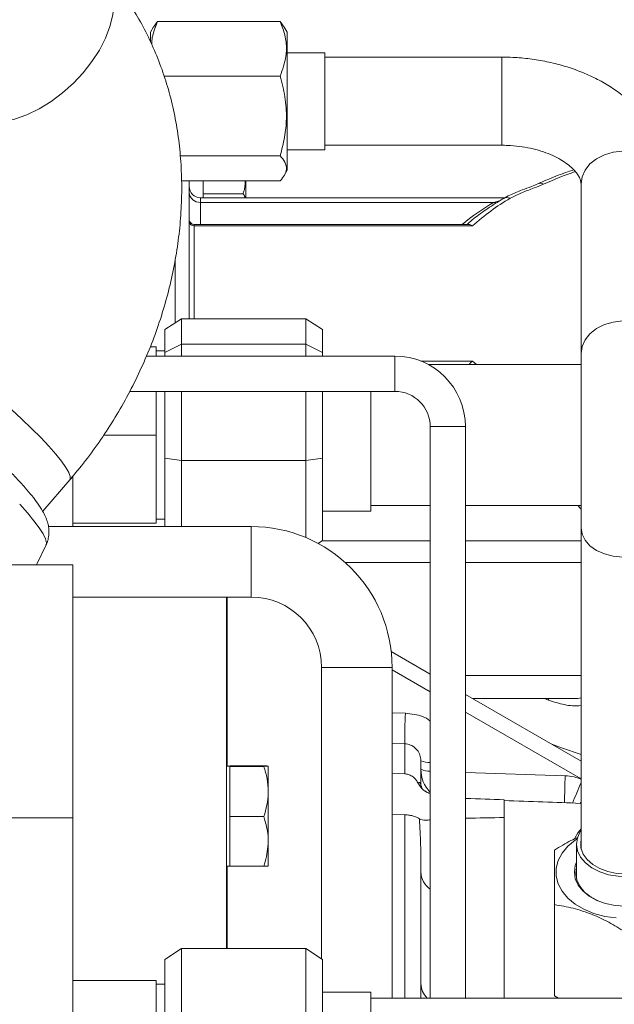
# Model space of a CAD drawing. Units: millimetres. Extents: x 11 to 1180, y 5 to 832.
# Drawn here: x 229 to 250, y 258 to 294 of the extents above; entities that cross this region are included whole.
import ezdxf

# ---------------------------------------------------------------- set-up
doc = ezdxf.new("R2010")
doc.units = ezdxf.units.MM

msp = doc.modelspace()

# ---------------------------------------------------------------- linework, layer by layer
at = {"color": 7, "linetype": 'Continuous', "lineweight": 15}
for p, q in [((234.02811, 293.8668), (233.8841, 293.66857)), ((238.44332, 293.8668), (234.02811, 293.8668)), ((238.59249, 293.66863), (238.44332, 293.8668)), ((233.87852, 293.67179), (233.77192, 293.48715)), ((233.77192, 293.14483), (233.77192, 293.48715)), ((238.69952, 293.48715), (238.59418, 293.6696)), ((238.69952, 288.50874), (238.69952, 293.48715)), ((240.05588, 292.74674), (238.69952, 292.74674)), ((240.05588, 291.7502), (240.05588, 292.74674)), ((246.43097, 292.58545), (240.05588, 292.58545)), ((238.44332, 291.90428), (234.25805, 291.90428)), ((240.05588, 289.24915), (240.05588, 291.7502)), ((238.69952, 289.24915), (240.05588, 289.24915)), ((240.05588, 289.41044), (246.43097, 289.41044)), ((238.44332, 289.03542), (234.84629, 289.03542)), ((238.59418, 288.32629), (238.69952, 288.50874)), ((238.44332, 288.1291), (234.89273, 288.1291)), ((235.16698, 288.1291), (235.16698, 283.15807)), ((235.66698, 288.1291), (235.66698, 287.51851)), ((237.20698, 288.1291), (237.20698, 287.51851)), ((249.28847, 288.02366), (249.28847, 281.90691)), ((237.10698, 287.66652), (235.66698, 287.66652)), ((246.54686, 287.51851), (235.57338, 287.51851)), ((246.13997, 287.35239), (235.57338, 287.35239)), ((245.23972, 286.5609), (235.34478, 286.5609)), ((245.38161, 286.50553), (235.34478, 286.50553)), ((234.88991, 283.15807), (234.28991, 282.77765)), ((234.88991, 283.15807), (234.88991, 282.24338)), ((239.36991, 283.15807), (234.88991, 283.15807)), ((239.36991, 282.24338), (239.36991, 283.15807)), ((239.36991, 283.15807), (239.96991, 282.77765)), ((234.28991, 281.94612), (234.28991, 282.77765)), ((239.96991, 282.77765), (239.96991, 281.94612)), ((233.75834, 282.14898), (233.97598, 282.14898)), ((233.97598, 282.14898), (233.97598, 281.81656)), ((234.28991, 282.00898), (233.97598, 282.00898)), ((234.28991, 281.94612), (234.88991, 282.24338)), ((234.88991, 282.24338), (234.88991, 281.81656)), ((239.36991, 282.24338), (234.88991, 282.24338)), ((239.36991, 281.81656), (239.36991, 282.24338)), ((239.36991, 282.24338), (239.96991, 281.94612)), ((242.58216, 281.81656), (233.62838, 281.81656)), ((234.28991, 281.81656), (234.28991, 281.94612)), ((239.96991, 281.94612), (239.96991, 281.81656)), ((249.28847, 281.90691), (249.28847, 275.62935)), ((249.28847, 281.51398), (243.78448, 281.51398)), ((233.02001, 280.54656), (242.58216, 280.54656)), ((233.97598, 280.54656), (233.97598, 278.97398)), ((234.28991, 278.14246), (234.28991, 280.54656)), ((234.88991, 280.54656), (234.88991, 278.05929)), ((239.36991, 278.05929), (239.36991, 280.54656)), ((239.96991, 280.54656), (239.96991, 278.14246)), ((241.70991, 278.88526), (241.70991, 280.54656)), ((243.85217, 279.27656), (243.85217, 258.69246)), ((245.12217, 258.69246), (245.12217, 279.27656)), ((232.08271, 278.97398), (233.97598, 278.97398)), ((233.97598, 278.97398), (233.97598, 275.79898)), ((241.70991, 276.22824), (241.70991, 278.88526)), ((234.28991, 275.67861), (234.28991, 278.14246)), ((234.28991, 278.14246), (234.88991, 278.05929)), ((239.36991, 278.05929), (239.96991, 278.14246)), ((239.96991, 278.14246), (239.96991, 275.17032)), ((234.88991, 278.05929), (234.88991, 275.67861)), ((239.36991, 278.05929), (234.88991, 278.05929)), ((239.36991, 275.28066), (239.36991, 278.05929)), ((229.88481, 276.22879), (230.86206, 277.36197)), ((230.97598, 277.49845), (230.97598, 275.67861)), ((241.70991, 276.43398), (243.85217, 276.43398)), ((245.12217, 276.43398), (249.28847, 276.43398)), ((239.96991, 276.22824), (241.70991, 276.22824)), ((237.39894, 275.67861), (230.09282, 275.67861)), ((230.97598, 275.79898), (233.97598, 275.79898)), ((233.97598, 275.93898), (234.28991, 275.93898)), ((249.28847, 275.62935), (249.28847, 264.08858)), ((229.66474, 274.30285), (230.00526, 275.01337)), ((239.96991, 275.17032), (239.8109, 275.06949)), ((230.97598, 274.30285), (224.66185, 274.30285)), ((230.97598, 274.30285), (230.97598, 265.18499)), ((230.97598, 273.1386), (237.39894, 273.1386)), ((236.51598, 273.1386), (236.51598, 260.47366)), ((243.85217, 270.36327), (242.44627, 271.17385)), ((239.93894, 270.59861), (239.93894, 260.10106)), ((242.47894, 258.69246), (242.47894, 270.59861)), ((249.28847, 267.22891), (245.12217, 269.63104)), ((245.38543, 269.47925), (248.96164, 269.47925)), ((242.93691, 266.77005), (242.93691, 267.84999)), ((243.51598, 267.24265), (243.51598, 266.34814)), ((236.63598, 267.04787), (236.51598, 267.04787)), ((236.63598, 267.04777), (236.63598, 267.05839)), ((236.63598, 267.05839), (237.85521, 267.05839)), ((236.63598, 267.03715), (236.63598, 267.04777)), ((236.63598, 266.13188), (236.63598, 267.03715)), ((236.63598, 267.03715), (237.85521, 267.03715)), ((238.01597, 266.13188), (238.01597, 267.04777)), ((242.93691, 266.77005), (242.47894, 266.78944)), ((236.63598, 265.22662), (236.63598, 266.13188)), ((238.01597, 264.33198), (238.01597, 266.13188)), ((243.70864, 266.11804), (243.66672, 266.15127)), ((246.51598, 265.19568), (246.51598, 265.83278)), ((242.47894, 265.30311), (242.93691, 265.29512)), ((214.57451, 265.18499), (230.97598, 265.18499)), ((230.97598, 265.18499), (230.97598, 250.22515)), ((236.63598, 265.22662), (237.85521, 265.22662)), ((236.63598, 264.33198), (236.63598, 265.22662)), ((246.51598, 265.19568), (246.51598, 258.69246)), ((236.63598, 263.43734), (236.63598, 264.33198)), ((238.01597, 263.44796), (238.01597, 264.33198)), ((249.12718, 264.23612), (249.12718, 262.9804)), ((236.51598, 263.44786), (236.63598, 263.44786)), ((236.63598, 263.43734), (237.85521, 263.43734)), ((243.51598, 263.23072), (243.51598, 259.21543)), ((249.12718, 263.40041), (249.09925, 263.1904)), ((248.33597, 262.05651), (248.33597, 258.77536)), ((234.28991, 260.08077), (234.88991, 260.47366)), ((234.88991, 260.47366), (234.88991, 257.59784)), ((239.36991, 260.47366), (234.88991, 260.47366)), ((239.36991, 257.59784), (239.36991, 260.47366)), ((239.36991, 260.47366), (239.96991, 260.08077)), ((234.28991, 257.46642), (234.28991, 260.08077)), ((239.96991, 260.08077), (239.96991, 257.46642)), ((230.97598, 259.32747), (233.97598, 259.32747)), ((233.97598, 259.32747), (233.97598, 256.44013)), ((234.28991, 259.18747), (233.97598, 259.18747)), ((241.70991, 258.89821), (239.96991, 258.89821)), ((241.70991, 257.49738), (241.70991, 258.89821)), ((254.55597, 258.69246), (241.70991, 258.69246)), ((248.47746, 258.69246), (248.33597, 258.77536))]:
    msp.add_line(p, q, dxfattribs=at)
at = {"color": 8, "linetype": 'Continuous', "lineweight": 15}
for p, q in [((246.43097, 289.9357), (246.43097, 292.58545)), ((246.43097, 289.41044), (246.43097, 289.9357)), ((235.57338, 287.51851), (235.57338, 287.35239)), ((235.57338, 287.35239), (235.57338, 286.5609)), ((246.13997, 287.35239), (246.35073, 287.40741)), ((235.34478, 286.5609), (235.34478, 286.50553)), ((235.34478, 286.50553), (235.34478, 283.15807)), ((234.65898, 283.01165), (234.65898, 285.28053)), ((242.58216, 281.18156), (242.58216, 281.81656)), ((243.51831, 281.63776), (245.38161, 281.63776)), ((245.38161, 281.63776), (245.5172, 281.51398)), ((242.58216, 280.54656), (242.58216, 281.18156)), ((243.85217, 279.27656), (244.48716, 279.27656)), ((244.48716, 279.27656), (245.12217, 279.27656)), ((237.39894, 273.1386), (237.39894, 275.67861)), ((243.85217, 275.15668), (239.94841, 275.15668)), ((249.28847, 275.15668), (245.12217, 275.15668)), ((243.85217, 274.38504), (240.78557, 274.38504)), ((249.28847, 274.38504), (245.12217, 274.38504)), ((236.53692, 273.1386), (236.53692, 267.04787)), ((239.93692, 265.70765), (239.93692, 270.69996)), ((239.93894, 270.59861), (242.47894, 270.59861)), ((243.85217, 269.72621), (242.47894, 270.51795)), ((249.28847, 270.31136), (245.12217, 270.31136)), ((248.11669, 269.4218), (247.97495, 269.47925)), ((248.11669, 269.4218), (248.11306, 269.47925)), ((242.47894, 268.96582), (242.95786, 268.94936)), ((249.28847, 266.59185), (245.12217, 268.99398)), ((242.93691, 267.84999), (242.47894, 267.86574)), ((245.12217, 266.82046), (248.71785, 266.69727)), ((243.50997, 266.39533), (243.51618, 266.34941)), ((243.50997, 266.39533), (243.51565, 266.35069)), ((239.93692, 260.10238), (239.93692, 265.70765)), ((242.93691, 258.69246), (242.93691, 265.29512)), ((236.53692, 263.44786), (236.53692, 260.47366)), ((243.51408, 258.69246), (243.51598, 259.21543))]:
    msp.add_line(p, q, dxfattribs=at)
at = {"color": 8, "linetype": 'Continuous', "lineweight": 15, "flags": 128}
for points in [[(231.34643, 292.0224), (231.66197, 292.42364), (231.93103, 292.841), (232.14838, 293.26635), (232.30978, 293.69142), (232.4121, 294.10792), (232.45334, 294.50776), (232.43271, 294.88315), (232.35059, 295.2268), (232.20859, 295.53199), (232.03343, 295.76716)], [(226.5148, 290.73626), (226.65855, 290.59848), (226.93575, 290.41346), (227.25846, 290.28369), (227.6204, 290.21168), (228.01452, 290.19885), (228.43317, 290.24543), (228.86818, 290.35053), (229.3111, 290.51209), (229.75329, 290.72699), (230.18615, 290.99102), (230.60127, 291.29905), (230.99055, 291.64509), (231.34643, 292.0224)], [(249.28847, 288.02366), (249.32559, 288.27728), (249.4352, 288.51902), (249.61218, 288.73761), (249.84825, 288.92282), (250.13238, 289.06598), (250.45128, 289.1604), (250.79003, 289.20167), (251.1328, 289.18787), (251.46357, 289.11962), (251.76686, 289.00012), (252.02849, 288.83497), (252.23624, 288.63189), (252.38038, 288.40036), (252.45417, 288.15121), (252.46348, 288.02366)], [(249.28847, 281.90691), (249.32559, 282.16053), (249.4352, 282.40227), (249.61218, 282.62087), (249.84825, 282.80607), (250.13238, 282.94923), (250.45128, 283.04365), (250.79003, 283.08492), (251.1328, 283.07112), (251.46357, 283.00287), (251.76686, 282.88338), (252.02849, 282.71822), (252.23624, 282.51514), (252.38038, 282.28361), (252.45417, 282.03446), (252.46348, 281.90691)], [(225.20684, 282.2388), (225.21683, 282.24858), (225.30387, 282.27384), (225.44407, 282.25095), (225.63468, 282.18038), (225.872, 282.06347), (226.15141, 281.90252), (226.46748, 281.70065), (226.81404, 281.46181), (227.18436, 281.19062), (227.57123, 280.89238), (227.96711, 280.57287), (228.3643, 280.23835), (228.75508, 279.89529), (229.13183, 279.55039), (229.48722, 279.21035), (229.81434, 278.88181), (230.10681, 278.57114)], [(230.10681, 278.57114), (230.35895, 278.28439), (230.56584, 278.02716), (230.72347, 277.80444), (230.82876, 277.62057), (230.87966, 277.47913), (230.87518, 277.38287), (230.86212, 277.36204)], [(230.00526, 275.01337), (230.01776, 275.09471), (229.98344, 275.23211), (229.89616, 275.41161), (229.75725, 275.63049), (229.5688, 275.88545), (229.33369, 276.17259), (229.05547, 276.48758)], [(249.28847, 275.62935), (249.32559, 275.401), (249.4352, 275.18333), (249.61218, 274.98651), (249.84825, 274.81975), (250.13238, 274.69085), (250.45128, 274.60583), (250.79003, 274.56866), (251.1328, 274.58109), (251.46357, 274.64255), (251.76686, 274.75014), (252.02849, 274.89885), (252.23624, 275.0817), (252.38038, 275.29017), (252.45417, 275.5145), (252.46348, 275.62935)], [(248.23549, 267.83602), (248.58466, 267.70491), (249.28847, 267.46767)], [(249.25605, 265.70578), (249.26855, 265.72076), (249.28847, 265.74473)]]:
    msp.add_lwpolyline(points, dxfattribs=at)
at = {"color": 7, "linetype": 'Continuous', "lineweight": 15, "flags": 128}
for points in [[(249.28847, 264.78373), (249.17009, 264.64189), (249.06102, 264.45028)], [(252.4116, 263.67624), (252.21173, 263.48086), (251.95718, 263.3164), (251.65836, 263.1896), (251.32751, 263.10563), (250.97818, 263.06796), (250.62466, 263.0781), (250.28143, 263.13566), (249.96254, 263.23827), (249.68104, 263.38173), (249.44847, 263.56017), (249.27434, 263.76629), (249.16578, 263.99164), (249.12724, 264.227), (249.16029, 264.46273), (249.26358, 264.68918), (249.28847, 264.72697)], [(250.55981, 261.57605), (250.14708, 261.63556), (249.75533, 261.74089), (249.39582, 261.88902), (249.07889, 262.07566), (248.81365, 262.29546), (248.60775, 262.54209), (248.4671, 262.80846), (248.39575, 263.0869), (248.39575, 263.36941), (248.4671, 263.64785), (248.60775, 263.91422), (248.81365, 264.16085), (249.07889, 264.38065), (249.15112, 264.42905)], [(252.28335, 263.723), (252.09316, 263.53842), (251.84977, 263.38433), (251.56382, 263.26747), (251.24781, 263.19294), (250.91555, 263.16401), (250.58155, 263.18193), (250.26043, 263.24593), (249.96621, 263.3532), (249.71175, 263.49906), (249.50817, 263.67714), (249.36437, 263.87964), (249.28664, 264.09773), (249.27836, 264.32186), (249.28847, 264.38367)], [(249.04845, 263.22816), (249.08356, 263.46672), (249.12718, 263.58323)], [(252.62477, 263.58323), (252.66839, 263.46672), (252.7035, 263.22816), (252.66839, 262.98959), (252.56439, 262.76019), (252.39552, 262.54877), (252.16824, 262.36346), (251.8913, 262.21138), (251.57534, 262.09838), (251.23251, 262.0288), (250.87598, 262.0053), (250.51944, 262.0288), (250.17661, 262.09838), (249.86065, 262.21138), (249.58372, 262.36346), (249.35644, 262.54877), (249.18756, 262.76019), (249.08356, 262.98959), (249.04845, 263.22816)], [(249.09925, 263.1904), (249.13562, 262.95108), (249.24323, 262.72157), (249.4177, 262.51124), (249.65187, 262.32872), (249.93615, 262.18148), (250.103, 262.11994)]]:
    msp.add_lwpolyline(points, dxfattribs=at)
at = {"color": 8, "linetype": 'Continuous', "lineweight": 15}
for centre, radius, start, end in [((253.81323, 274.82799), 14.43277, 109.15277, 114.01453), ((247.82408, 287.7971), 0.24351, 61.693756, 112.276528), ((250.39175, 280.00821), 8.48615, 120.067922, 129.451426), ((246.23682, 287.61768), 0.28242, 249.944039, 272.017118), ((246.628, 287.22221), 0.30289, 68.067343, 118.314708), ((243.81252, 267.83668), 0.66393, 243.47166, 273.423635), ((244.71379, 266.93418), 1.19781, 180.00535, 224.00073), ((243.81252, 267.5281), 0.66393, 243.47166, 273.423635), ((289.67922, 265.21237), 40.98827, 177.923861, 179.280576), ((212.07012, 281.73256), 40.23429, 336.542166, 337.67448), ((244.30789, 263.26001), 0.79245, 182.118217, 234.894924), ((244.27939, 259.23707), 0.76372, 181.624015, 225.487969)]:
    msp.add_arc(centre, radius, start, end, dxfattribs=at)
at = {"color": 7, "linetype": 'Continuous', "lineweight": 15}
for centre, radius, start, end in [((235.57338, 287.9249), 0.4064, 180, 270), ((235.55245, 287.73801), 0.38619, 183.490159, 273.10646), ((250.49949, 280.95642), 7.54886, 119.859248, 132.68501), ((235.34478, 286.7387), 0.1778, 180, 270), ((235.33563, 286.67424), 0.16896, 183.489537, 273.105239), ((242.58217, 279.27656), 2.54, 0, 90), ((242.58217, 279.27656), 1.27, 0, 90), ((237.39894, 270.59861), 5.08, 360, 90), ((237.39894, 270.59861), 2.54, 0, 90), ((262.95052, 268.01858), 20.01431, 177.33445, 180.482633)]:
    msp.add_arc(centre, radius, start, end, dxfattribs=at)
at = {"color": 8, "linetype": 'Continuous', "lineweight": 15}
msp.add_ellipse((256.50298, 298.15368), major_axis=(0, 26.17688), ratio=0.50068616, start_param=2.54941714, end_param=2.558682, dxfattribs=at)
at = {"color": 7, "linetype": 'Continuous', "lineweight": 15}
for centre, major_axis, ratio, start_param, end_param in [((239.9361, 265.58572), (17.19222, -0.40145), 0.02335382, 0.99840439, 1.17859863), ((174.90698, 267.89691), (80.18149, -2.08194), 0.02335083, 5.77988516, 5.8171544)]:
    msp.add_ellipse(centre, major_axis=major_axis, ratio=ratio, start_param=start_param, end_param=end_param, dxfattribs=at)
for points, knots in [([(242.15697, 301.15902), (242.2609, 301.22739), (242.70375, 301.51875), (243.49124, 301.97695), (244.51851, 302.53245), (245.55063, 303.02858), (246.58616, 303.47014), (247.62436, 303.85538), (248.66442, 304.18431), (249.70572, 304.4564), (250.74768, 304.67113), (251.78972, 304.82789), (252.83122, 304.92591), (253.87139, 304.96435), (254.90917, 304.94233), (255.94315, 304.85899), (256.97152, 304.71366), (257.99197, 304.50599), (259.00174, 304.23609), (259.99804, 303.90459), (260.97835, 303.51254), (261.94066, 303.06117), (262.88332, 302.55181), (263.80512, 301.98588), (264.70506, 301.36462), (265.58241, 300.68924), (266.43651, 299.9608), (267.26675, 299.18031), (268.07247, 298.34864), (268.85301, 297.46677), (269.60757, 296.53556), (270.33541, 295.55607), (271.02247, 294.54811), (271.48388, 293.81326), (271.715, 293.42704), (271.73942, 293.38623)], [0, 0, 0, 0, 0.00938142, 0.03997674, 0.07067005, 0.10148309, 0.1324397, 0.1635654, 0.1948866, 0.22642981, 0.25821932, 0.29027519, 0.3226101, 0.35522546, 0.38810746, 0.42122398, 0.4545232, 0.48793511, 0.5213665, 0.5547141, 0.58790198, 0.62087095, 0.65358199, 0.68601594, 0.71817054, 0.75005652, 0.78169307, 0.81310448, 0.8443174, 0.87535848, 0.90625378, 0.93702734, 0.96770093, 0.99658654, 1, 1, 1, 1]), ([(230.86206, 277.36197), (230.9778, 277.49884), (231.29617, 277.87533), (231.78578, 278.52081), (232.31738, 279.3045), (232.80459, 280.11803), (233.24592, 280.95726), (233.63913, 281.81877), (233.98234, 282.69883), (234.27377, 283.59371), (234.51177, 284.49955), (234.69487, 285.41234), (234.82174, 286.32795), (234.89132, 287.24207), (234.90277, 288.15028), (234.85559, 289.04801), (234.74966, 289.93058), (234.58524, 290.79327), (234.36309, 291.63141), (234.08445, 292.44045), (233.75093, 293.21602), (233.36489, 293.95434), (232.9278, 294.65081), (232.48301, 295.25564), (232.16919, 295.61269), (232.03343, 295.76716)], [0, 0, 0, 0, 0.02575106, 0.070834174, 0.115925919, 0.161038793, 0.206176758, 0.251342405, 0.296539827, 0.341770509, 0.387034755, 0.432325043, 0.477628212, 0.522923378, 0.568183974, 0.613374042, 0.658450449, 0.703366119, 0.748070865, 0.792518266, 0.836667635, 0.880489578, 0.923969379, 0.967107039, 1, 1, 1, 1]), ([(233.81508, 293.04003), (233.81449, 293.06438), (233.80975, 293.25868), (233.897, 293.53662), (233.99511, 293.78368), (234.02811, 293.8668)], [0, 0, 0, 0, 0.08681383, 0.69280591, 1, 1, 1, 1]), ([(238.44332, 293.8668), (238.47717, 293.78368), (238.57612, 293.54072), (238.67561, 293.12314), (238.67747, 292.54167), (238.53001, 292.14025), (238.44332, 291.90428)], [0, 0, 0, 0, 0.12981102, 0.37946954, 0.63523094, 1, 1, 1, 1]), ([(252.46348, 288.02366), (252.46039, 288.13522), (252.45292, 288.40481), (252.3821, 288.82837), (252.24664, 289.28612), (252.05166, 289.72761), (251.80014, 290.14989), (251.4932, 290.54995), (251.13262, 290.92452), (250.72078, 291.26986), (250.26127, 291.58199), (249.75903, 291.85701), (249.2201, 292.09155), (248.65121, 292.28288), (248.05921, 292.42949), (247.45073, 292.52934), (246.90529, 292.57857), (246.56448, 292.58351), (246.43097, 292.58545)], [0, 0, 0, 0, 0.04306134, 0.10406046, 0.16503551, 0.22640226, 0.28853729, 0.35172723, 0.41612792, 0.48173406, 0.54838413, 0.61580792, 0.68370883, 0.75182823, 0.81997039, 0.88807834, 0.95615476, 1, 1, 1, 1]), ([(238.44332, 291.90428), (238.50885, 291.65528), (238.64132, 291.15188), (238.68978, 290.40604), (238.61865, 289.69306), (238.50212, 289.25597), (238.44332, 289.03542)], [0, 0, 0, 0, 0.264609398, 0.534951639, 0.76534652, 1, 1, 1, 1]), ([(246.43097, 289.41044), (246.50157, 289.40955), (246.71356, 289.40686), (247.06399, 289.37614), (247.46925, 289.30686), (247.84911, 289.20611), (248.19433, 289.07919), (248.49712, 288.93211), (248.75161, 288.77249), (248.95411, 288.60898), (249.10398, 288.45096), (249.20442, 288.30715), (249.26233, 288.18333), (249.28535, 288.09407), (249.28755, 288.04454), (249.28847, 288.02366)], [0, 0, 0, 0, 0.0405806, 0.1218527, 0.20287687, 0.28338141, 0.36320299, 0.44227739, 0.52070213, 0.59885167, 0.67733386, 0.75732324, 0.84110045, 0.93302147, 1, 1, 1, 1]), ([(238.44332, 289.03542), (238.50885, 288.95676), (238.64132, 288.79773), (238.68978, 288.56211), (238.61864, 288.33687), (238.50212, 288.19878), (238.44332, 288.1291)], [0, 0, 0, 0, 0.26460763, 0.53495304, 0.76534534, 1, 1, 1, 1]), ([(249.02687, 288.52516), (248.95747, 288.50261), (248.6424, 288.40025), (248.2116, 288.231), (247.86198, 288.07903), (247.73186, 288.02248)], [0, 0, 0, 0, 0.15065308, 0.68391163, 1, 1, 1, 1]), ([(237.10698, 287.66652), (237.11379, 287.68402), (237.17075, 287.83035), (237.17867, 287.98923), (237.18564, 288.1291)], [0, 0, 0, 0, 0.119621376, 1, 1, 1, 1]), ([(247.73179, 288.02244), (247.73174, 288.02242), (247.66258, 287.99235), (247.47393, 287.91415), (247.13141, 287.78663), (246.77829, 287.65031), (246.56568, 287.53054), (246.48754, 287.48652)], [0, 0, 0, 0, 0.00012776, 0.19335967, 0.44985419, 0.79780471, 1, 1, 1, 1]), ([(247.93955, 288.0115), (247.82729, 287.96459), (247.57027, 287.8572), (247.13566, 287.70483), (246.87292, 287.57054), (246.74113, 287.50318)], [0, 0, 0, 0, 0.27876108, 0.63822492, 1, 1, 1, 1]), ([(237.17983, 287.51851), (237.17903, 287.52336), (237.17068, 287.57409), (237.13723, 287.62263), (237.10698, 287.66652)], [0, 0, 0, 0, 0.09560965, 1, 1, 1, 1]), ([(246.48419, 287.48878), (246.38572, 287.42971), (246.09914, 287.25782), (245.66462, 286.95657), (245.34047, 286.70226), (245.19169, 286.56657), (245.18547, 286.5609)], [0, 0, 0, 0, 0.20382263, 0.59317312, 0.9830007, 1, 1, 1, 1]), ([(245.23972, 286.55403), (245.25498, 286.55534), (245.29866, 286.55906), (245.34921, 286.5292), (245.38123, 286.5058), (245.38161, 286.50553)], [0, 0, 0, 0, 0.34685888, 0.99234269, 1, 1, 1, 1]), ([(245.26321, 281.51398), (245.27082, 281.52555), (245.30704, 281.58055), (245.34918, 281.61409), (245.38123, 281.63748), (245.38161, 281.63776)], [0, 0, 0, 0, 0.20845364, 0.9907297, 1, 1, 1, 1]), ([(230.00334, 275.0163), (230.00826, 275.02434), (230.05407, 275.09916), (230.09187, 275.25739), (230.11736, 275.46957), (230.10026, 275.66954), (230.05582, 275.85643), (229.98398, 276.044), (229.87216, 276.2603), (229.71257, 276.50537), (229.50182, 276.78288), (229.29051, 277.03434), (229.10121, 277.24631), (228.89699, 277.46672), (228.63653, 277.73583), (228.30015, 278.06654), (227.94451, 278.40113), (227.57436, 278.7355), (227.1947, 279.06535), (226.81082, 279.3861), (226.42813, 279.69321), (226.05186, 279.98238), (225.68668, 280.24976), (225.33634, 280.49194), (225.00315, 280.7071), (224.68485, 280.89186), (224.42347, 281.0307), (224.2594, 281.08924), (224.19598, 281.11187)], [0, 0, 0, 0, 0.00289345, 0.02693978, 0.05023397, 0.07375459, 0.09878234, 0.12746213, 0.16376274, 0.21534014, 0.26420512, 0.31035927, 0.33922748, 0.36332176, 0.41010645, 0.45629799, 0.50208174, 0.54763971, 0.5930913, 0.63852777, 0.68401206, 0.72963181, 0.77550306, 0.82180058, 0.86881608, 0.91711189, 0.96795713, 1, 1, 1, 1]), ([(243.51598, 267.24265), (243.50943, 267.31126), (243.49645, 267.4472), (243.39286, 267.63061), (243.2392, 267.76872), (243.0763, 267.83764), (242.97301, 267.84679), (242.93691, 267.84999)], [0, 0, 0, 0, 0.22848819, 0.45269905, 0.6712559, 0.88513542, 1, 1, 1, 1]), ([(237.85521, 267.05839), (237.90014, 267.05667), (237.99084, 267.05319), (238.00754, 267.04959), (238.01597, 267.04777)], [0, 0, 0, 0, 0.49545779, 1, 1, 1, 1]), ([(238.01597, 267.04777), (238.01578, 267.04752), (238.01434, 267.04561), (237.97922, 267.04203), (237.89679, 267.03878), (237.85521, 267.03715)], [0, 0, 0, 0, 0.07009001, 0.5307844, 1, 1, 1, 1]), ([(237.85521, 267.03715), (237.90014, 266.89013), (237.99084, 266.5934), (238.00754, 266.28665), (238.01597, 266.13188)], [0, 0, 0, 0, 0.49545697, 1, 1, 1, 1]), ([(242.93691, 266.77005), (242.9784, 266.76515), (243.0731, 266.75396), (243.20794, 266.68562), (243.32715, 266.57947), (243.37987, 266.49306), (243.40641, 266.44956)], [0, 0, 0, 0, 0.20047076, 0.45767666, 0.72698456, 1, 1, 1, 1]), ([(243.40641, 266.44956), (243.42625, 266.45751), (243.4663, 266.47356), (243.49532, 266.42156), (243.50997, 266.39533)], [0, 0, 0, 0, 0.49546642, 1, 1, 1, 1]), ([(243.85217, 266.05548), (243.79334, 266.07941), (243.62438, 266.14814), (243.49118, 266.30379), (243.42119, 266.42415), (243.40641, 266.44956)], [0, 0, 0, 0, 0.29644686, 0.85148662, 1, 1, 1, 1]), ([(238.01597, 266.13188), (238.01578, 266.11043), (238.01434, 265.94793), (237.97922, 265.64155), (237.89679, 265.36577), (237.85521, 265.22662)], [0, 0, 0, 0, 0.07008881, 0.53078181, 1, 1, 1, 1]), ([(243.55544, 266.26649), (243.54043, 266.29474), (243.51766, 266.33761), (243.51715, 266.34505), (243.51697, 266.34759)], [0, 0, 0, 0, 0.65904355, 1, 1, 1, 1]), ([(245.12217, 265.88293), (245.1309, 265.88263), (245.59558, 265.86657), (246.06014, 265.84951), (246.51598, 265.83278)], [0, 0, 0, 0, 0.01879615, 1, 1, 1, 1]), ([(237.85521, 265.22662), (237.92175, 264.99652), (238.00711, 264.70137), (238.01437, 264.39868), (238.01597, 264.33198)], [0, 0, 0, 0, 0.77963318, 1, 1, 1, 1]), ([(243.46618, 265.14669), (243.44292, 265.16209), (243.3972, 265.19237), (243.27158, 265.24415), (243.11321, 265.28427), (242.99604, 265.29148), (242.93691, 265.29512)], [0, 0, 0, 0, 0.28532317, 0.56075332, 0.77832267, 1, 1, 1, 1]), ([(243.51598, 263.23072), (243.51621, 263.566), (243.51667, 264.23738), (243.48303, 264.84334), (243.46618, 265.14669)], [0, 0, 0, 0, 0.49938026, 1, 1, 1, 1]), ([(243.46618, 265.14669), (243.52807, 265.12013), (243.61474, 265.08293), (243.79936, 265.10478), (243.85217, 265.11103)], [0, 0, 0, 0, 0.71393829, 1, 1, 1, 1]), ([(238.01597, 264.33198), (237.99499, 264.08859), (237.96888, 263.78573), (237.87386, 263.49452), (237.85521, 263.43734)], [0, 0, 0, 0, 0.80364565, 1, 1, 1, 1]), ([(249.18511, 264.4867), (249.09809, 264.44716), (248.80986, 264.31623), (248.53079, 264.14121), (248.33597, 264.01903)], [0, 0, 0, 0, 0.30191064, 1, 1, 1, 1]), ([(248.33597, 264.01903), (248.33597, 263.96107), (248.33597, 263.79163), (248.33597, 263.44799), (248.33597, 262.86791), (248.33597, 262.3569), (248.33597, 262.05651)], [0, 0, 0, 0, 0.129810895, 0.37947083, 0.635230661, 1, 1, 1, 1]), ([(237.85521, 263.43734), (237.90014, 263.43906), (237.99084, 263.44254), (238.00754, 263.44614), (238.01597, 263.44796)], [0, 0, 0, 0, 0.49545779, 1, 1, 1, 1]), ([(248.33597, 262.05651), (248.55643, 262.02003), (249.00212, 261.9463), (249.66247, 261.7272), (250.29372, 261.43048), (250.68071, 261.19438), (250.87598, 261.07525)], [0, 0, 0, 0, 0.2646081, 0.53495402, 0.76534664, 1, 1, 1, 1])]:
    msp.add_open_spline(points, degree=3, knots=knots, dxfattribs=at)
at = {"color": 8, "linetype": 'Continuous', "lineweight": 15}
for points, knots in [([(249.28847, 269.2269), (249.28579, 269.22656), (249.08881, 269.20093), (248.68912, 269.24226), (248.30744, 269.36197), (248.11669, 269.4218)], [0, 0, 0, 0, 0.00685218, 0.50365199, 1, 1, 1, 1]), ([(248.96118, 269.48506), (248.99057, 269.48289), (249.10001, 269.47479), (249.20886, 269.49035), (249.28847, 269.50173)], [0, 0, 0, 0, 0.26855503, 1, 1, 1, 1]), ([(242.95786, 268.94936), (243.06499, 268.93833), (243.37097, 268.90682), (243.69405, 268.81217), (243.84823, 268.67483), (243.85217, 268.67133)], [0, 0, 0, 0, 0.34424588, 0.98326287, 1, 1, 1, 1]), ([(248.71785, 266.69727), (248.82605, 266.68901), (249.02155, 266.67409), (249.20607, 266.60852), (249.28847, 266.57924)], [0, 0, 0, 0, 0.55342157, 1, 1, 1, 1])]:
    msp.add_open_spline(points, degree=3, knots=knots, dxfattribs=at)

doc.saveas('drawing.dxf')
